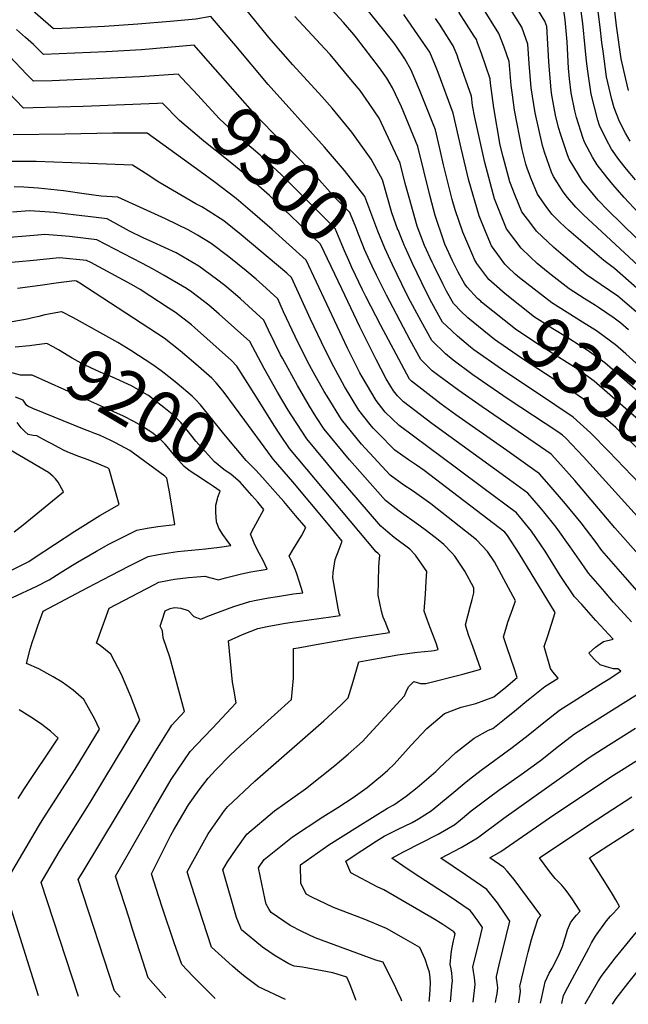
# Model space of a CAD drawing. Units: inches. Extents: x 2619531 to 2624931, y 1475151 to 1480652.
# Drawn here: x 2620396 to 2620732, y 1475280 to 1475824 of the extents above; entities that cross this region are included whole.
import ezdxf
from ezdxf.enums import TextEntityAlignment as Align

# ---------------------------------------------------------------- set-up
doc = ezdxf.new("R2010")
doc.units = ezdxf.units.IN
doc.header["$MEASUREMENT"] = 0
doc.layers.add('tile_2735_36_contour_10ft', color=232, linetype='Continuous')
doc.styles.add('Arial', font='arial.ttf')

msp = doc.modelspace()

# ---------------------------------------------------------------- linework, layer by layer
at = {"layer": 'tile_2735_36_contour_10ft'}
for points, elevation in [([(2620604.53, 1475707.68), (2620604.47, 1475707.83), (2620601.09, 1475717.16), (2620595.91, 1475735.36), (2620589.58, 1475746.78), (2620578.98, 1475761.68), (2620568.07, 1475774.97), (2620562.47, 1475781.42), (2620546.45, 1475798.94), (2620533.13, 1475814.06), (2620531.59, 1475815.92), (2620521.26, 1475828.67), (2620510.75, 1475841.31), (2620499.76, 1475839.4), (2620489.84, 1475837.68), (2620477.11, 1475836.32), (2620474.73, 1475836.07), (2620454.19, 1475834.17), (2620436.15, 1475832.8), (2620419.48, 1475831.79), (2620382.89, 1475864.5)], 9330), ([(2620793.69, 1475652.41), (2620784.62, 1475658.65), (2620775.4, 1475666.34), (2620759.54, 1475680.46), (2620756.75, 1475683.06), (2620751.79, 1475687.82), (2620720.4, 1475718.62), (2620715.11, 1475724.16), (2620712.4, 1475727.21), (2620706.42, 1475734.62), (2620704.09, 1475738.26), (2620698.96, 1475746.7), (2620698.01, 1475749.2), (2620694.41, 1475760.18), (2620693.18, 1475764.21), (2620691.53, 1475771.08), (2620689.47, 1475782.09), (2620689.06, 1475784.81), (2620687.92, 1475798.39), (2620687.78, 1475800.81), (2620686.61, 1475820.02), (2620685.48, 1475823.1), (2620660.99, 1475863.23)], 9420), ([(2620731.75, 1475784.78), (2620730.23, 1475790.98), (2620727.76, 1475802.16), (2620725.1, 1475820.5), (2620721.38, 1475852.84)], 9460), ([(2620787.13, 1475644.51), (2620780.08, 1475649.55), (2620770.87, 1475657.26), (2620750.88, 1475675.42), (2620742.26, 1475683.33), (2620706.99, 1475715.94), (2620702.7, 1475720.2), (2620698.01, 1475725.53), (2620695.73, 1475728.7), (2620690.36, 1475737.14), (2620689.33, 1475739.67), (2620685.31, 1475750.7), (2620684.22, 1475754.25), (2620680.19, 1475772.42), (2620678.09, 1475786.11), (2620676.89, 1475799.69), (2620676.21, 1475810.4), (2620672.8, 1475819.68), (2620655.87, 1475846.73)], 9410), ([(2620586.68, 1475724.74), (2620586.15, 1475726.16), (2620585.69, 1475726.94), (2620574.85, 1475740.58), (2620563.83, 1475753.35), (2620532.73, 1475787.99), (2620514.83, 1475809.35), (2620503.08, 1475823.26), (2620501.13, 1475825.53), (2620492.84, 1475824.19), (2620478.57, 1475822.8), (2620460.86, 1475821.28), (2620442.48, 1475820.06), (2620423.58, 1475819.09), (2620414.19, 1475818.72), (2620385.32, 1475844.27)], 9320), ([(2620732.74, 1475756.67), (2620730.11, 1475761.14), (2620726.89, 1475767.65), (2620723.89, 1475775.1), (2620722.62, 1475779.78), (2620719.7, 1475792.25), (2620717.69, 1475806.47), (2620717.02, 1475811.25), (2620716.07, 1475819.63), (2620712.93, 1475844.83)], 9450), ([(2620735.6, 1475735.44), (2620730.69, 1475741.23), (2620726.51, 1475746.56), (2620722.4, 1475752.39), (2620719.55, 1475757.49), (2620715.79, 1475765.42), (2620714.86, 1475768.31), (2620711.24, 1475782.69), (2620709.3, 1475795.44), (2620708.61, 1475800.9), (2620707.87, 1475808.56), (2620706.6, 1475821.65), (2620704.48, 1475836.83)], 9440), ([(2620650.19, 1475668.26), (2620648.46, 1475669.81), (2620642.61, 1475676.04), (2620641.34, 1475677.77), (2620637.78, 1475684.36), (2620635.55, 1475688.72), (2620634.6, 1475690.62), (2620630.42, 1475699.87), (2620629.55, 1475702.12), (2620625.06, 1475715.74), (2620622.19, 1475726.18), (2620615.43, 1475753.77), (2620606.41, 1475775.66), (2620601.39, 1475786.13), (2620598.35, 1475791.58), (2620594.31, 1475797.21), (2620581.63, 1475813.89), (2620580.14, 1475815.65), (2620574.29, 1475822.23), (2620563.09, 1475834.36)], 9350), ([(2620657.64, 1475677.69), (2620654.6, 1475680.35), (2620647.96, 1475689.12), (2620646.72, 1475691.43), (2620645.74, 1475693.56), (2620640.2, 1475706.47), (2620636.11, 1475718.82), (2620634.38, 1475724.54), (2620629.66, 1475743.63), (2620627.94, 1475751.08), (2620625.2, 1475762.97), (2620616.34, 1475785.03), (2620611.8, 1475795.92), (2620608.26, 1475802.26), (2620602.95, 1475810.14), (2620596.71, 1475818.07), (2620585.7, 1475831.47)], 9360), ([(2620780.58, 1475636.62), (2620775.47, 1475640.32), (2620766.31, 1475648.11), (2620757.4, 1475656.42), (2620750.29, 1475663.21), (2620723.99, 1475686.45), (2620718.08, 1475690.75), (2620698.91, 1475707.31), (2620694.01, 1475711.87), (2620689.45, 1475716.46), (2620686.27, 1475720.71), (2620681.6, 1475727.4), (2620678.1, 1475735.92), (2620675.91, 1475741.26), (2620674.98, 1475743.97), (2620673.1, 1475752.15), (2620668.86, 1475773.77), (2620667.67, 1475782.23), (2620666.94, 1475787.43), (2620665.81, 1475800.79), (2620663.09, 1475808.63), (2620660.25, 1475816.29), (2620650.75, 1475831.33)], 9400), ([(2620643.01, 1475659.17), (2620642.5, 1475659.59), (2620639.59, 1475662.36), (2620635.13, 1475667.12), (2620631.32, 1475673.89), (2620629.25, 1475677.93), (2620624.44, 1475687.61), (2620623.34, 1475689.87), (2620619.18, 1475699.12), (2620615.07, 1475709.77), (2620610.62, 1475725.69), (2620608.47, 1475733.43), (2620605.67, 1475744.57), (2620594.02, 1475769.45), (2620588.52, 1475777.5), (2620583.49, 1475784.69), (2620579.31, 1475789.77), (2620566.97, 1475804.55), (2620564.09, 1475807.69), (2620547.46, 1475825.51)], 9340), ([(2620665.12, 1475687.16), (2620663.42, 1475688.81), (2620661.01, 1475692.11), (2620656.04, 1475698.98), (2620652.78, 1475706.84), (2620649.28, 1475715.4), (2620643.65, 1475735.01), (2620639.41, 1475752.83), (2620634.96, 1475772.17), (2620626.64, 1475794.62), (2620625.17, 1475798.39), (2620622.05, 1475805.98), (2620620.82, 1475807.81), (2620611.83, 1475820.83), (2620607.75, 1475826.65)], 9370), ([(2620731.82, 1475652.45), (2620727.62, 1475656.1), (2620723.78, 1475658.87), (2620715.69, 1475664.43), (2620713.47, 1475665.9), (2620707.28, 1475669.73), (2620699.01, 1475675.14), (2620687.49, 1475684.08), (2620681.26, 1475689.15), (2620677.42, 1475692.81), (2620672.51, 1475697.63), (2620664.46, 1475708.34), (2620657.83, 1475724.9), (2620653.9, 1475739.35), (2620652.4, 1475745.03), (2620646.95, 1475769.85), (2620645.65, 1475776.52), (2620645.01, 1475781.57), (2620637.97, 1475801.85), (2620637.09, 1475804.28), (2620634.96, 1475809.47), (2620627.36, 1475821.37), (2620625.23, 1475824.45)], 9380), ([(2620737.29, 1475661.29), (2620725.82, 1475671.11), (2620716.63, 1475677.38), (2620708.54, 1475682.94), (2620706.08, 1475684.88), (2620695.73, 1475693.6), (2620690.53, 1475698), (2620681.02, 1475707.08), (2620677.85, 1475711.18), (2620672.93, 1475717.75), (2620669.27, 1475726.65), (2620666.2, 1475734.21), (2620662.56, 1475748.13), (2620660.97, 1475754.58), (2620657.44, 1475775.12), (2620655.62, 1475788.77), (2620655.41, 1475791.18), (2620650.53, 1475805.24), (2620648.47, 1475810.96), (2620647.75, 1475812.92), (2620646.58, 1475814.77), (2620638.08, 1475827.91)], 9390), ([(2620737.38, 1475717.1), (2620729.36, 1475725.69), (2620723.09, 1475732.78), (2620719.81, 1475736.86), (2620714.51, 1475743.61), (2620711.88, 1475747.87), (2620707.4, 1475756.09), (2620706.5, 1475758.75), (2620703.05, 1475769.71), (2620702.08, 1475773.46), (2620700.16, 1475783.5), (2620699.25, 1475791.12), (2620698.72, 1475797.1), (2620697.92, 1475811.53), (2620696.74, 1475823.75), (2620696.03, 1475828.82)], 9430), ([(2620496.88, 1475803.96), (2620491.83, 1475809.68), (2620462.85, 1475807.21), (2620443.4, 1475806.09), (2620408.71, 1475804.52), (2620403.26, 1475810.17), (2620398.8, 1475814.08), (2620393.83, 1475818.39)], 9310), ([(2620485.06, 1475791.59), (2620483.11, 1475793.67), (2620461.86, 1475792.28), (2620413.42, 1475790.1), (2620403.14, 1475789.78), (2620399.49, 1475793.62), (2620389.7, 1475803.81)], 9300), ([(2620592.62, 1475682.71), (2620590.18, 1475687.66), (2620588.89, 1475690.49), (2620586.06, 1475696.91), (2620585.08, 1475699.27), (2620582.28, 1475706.19), (2620581.47, 1475708.27), (2620577.93, 1475717.35), (2620570.42, 1475724.6), (2620568.61, 1475726.78), (2620557.74, 1475738.81), (2620546.57, 1475750.29), (2620538.33, 1475758.36), (2620526.98, 1475769.83), (2620524.16, 1475773.03), (2620496.88, 1475803.96)], 9310), ([(2620584.9, 1475674.63), (2620578.96, 1475686.91), (2620577.26, 1475690.77), (2620574.9, 1475696.17), (2620573.5, 1475699.62), (2620569.85, 1475708.57), (2620539.94, 1475738.3), (2620528.32, 1475748.98), (2620518.36, 1475757.51), (2620505.95, 1475769.03), (2620495.54, 1475780.28), (2620494.12, 1475781.87), (2620485.06, 1475791.59)], 9300), ([(2620471.64, 1475777.56), (2620430.59, 1475775.84), (2620403.04, 1475775.13), (2620397.57, 1475775.04), (2620389.05, 1475784.02)], 9290), ([(2620573.37, 1475675.21), (2620561.76, 1475699.79), (2620533.5, 1475726.65), (2620521.7, 1475737.01), (2620509.68, 1475746.78), (2620497.19, 1475756.7), (2620483.78, 1475768.18), (2620474.4, 1475777.67), (2620471.64, 1475777.56)], 9290), ([(2620633.41, 1475281.2), (2620633.66, 1475283.2), (2620634.46, 1475291.76), (2620634.53, 1475292.63), (2620634.19, 1475297.02), (2620633.76, 1475299.4), (2620633.36, 1475301.79), (2620633.81, 1475307.71), (2620634.18, 1475310.35), (2620635.1, 1475314.96), (2620635.72, 1475317.2), (2620636.03, 1475318.93), (2620635.34, 1475319.9), (2620629.32, 1475323.9), (2620624.73, 1475326.68), (2620596.64, 1475343.13), (2620592.98, 1475344.86), (2620578.48, 1475352.47), (2620575.62, 1475358.98), (2620580.28, 1475362.16), (2620592.42, 1475370.09), (2620596.84, 1475372.76), (2620604.22, 1475376.49), (2620612.3, 1475380.36), (2620615.85, 1475382.34), (2620622.86, 1475386.7), (2620634.29, 1475396.1), (2620641.02, 1475401.9), (2620644.03, 1475404.32), (2620650.47, 1475409.29), (2620667.5, 1475421.73), (2620676.3, 1475428.53), (2620684.99, 1475435.52), (2620693.73, 1475442.43), (2620714.75, 1475455.75), (2620717.85, 1475457.71), (2620721.38, 1475459.96), (2620724.45, 1475461.93), (2620727.54, 1475463.91), (2620725.96, 1475465.3), (2620723.48, 1475465.31), (2620719.6, 1475466.31), (2620716.09, 1475467.43), (2620712.88, 1475470.5), (2620709.84, 1475473.89), (2620713.61, 1475477.21), (2620716.05, 1475479.02), (2620717.93, 1475480.38), (2620723.37, 1475481.56), (2620713.76, 1475492), (2620709.84, 1475496.34), (2620705.93, 1475500.71), (2620702.02, 1475505.08), (2620694.07, 1475516.84), (2620685.7, 1475530.17), (2620678.28, 1475541.26), (2620669.85, 1475551.42), (2620652.03, 1475564.74), (2620636.71, 1475575.99), (2620605.14, 1475599.72), (2620597.45, 1475607.01), (2620592.34, 1475613.47), (2620584.7, 1475626.55), (2620583.48, 1475628.76), (2620576.63, 1475642.32), (2620553.67, 1475691.01), (2620534.9, 1475707.85), (2620525.5, 1475716.25), (2620515.07, 1475725.01), (2620502.84, 1475734.4), (2620495.21, 1475740.02), (2620465.92, 1475761.07), (2620447.08, 1475761.09), (2620420.57, 1475760.57), (2620392, 1475760.3)], 9280), ([(2620621.76, 1475281.38), (2620621.94, 1475282.72), (2620622.31, 1475287.98), (2620622.43, 1475291.81), (2620622.2, 1475294.46), (2620621.78, 1475297.73), (2620621.13, 1475299.73), (2620619.44, 1475304.83), (2620616.48, 1475311.3), (2620607.48, 1475316.47), (2620598.13, 1475321.76), (2620585.8, 1475326.92), (2620568.9, 1475333.38), (2620556.87, 1475339.01), (2620553.78, 1475340.69), (2620550.81, 1475346.73), (2620550.66, 1475356.99), (2620566.33, 1475368.02), (2620582.11, 1475377.92), (2620598.64, 1475388.21), (2620602.19, 1475390.18), (2620608.91, 1475394.84), (2620615.01, 1475399.72), (2620625.35, 1475408.49), (2620627.13, 1475410.26), (2620636.36, 1475418.98), (2620646.47, 1475426.97), (2620654.5, 1475431.31), (2620656.76, 1475432.24), (2620663.35, 1475437.34), (2620669.96, 1475442.73), (2620675.64, 1475447.57), (2620677.28, 1475448.88), (2620685.6, 1475455.46), (2620692.92, 1475460.1), (2620689.99, 1475463.55), (2620688.75, 1475465.35), (2620685.22, 1475477.6), (2620687.19, 1475483.46), (2620691.3, 1475496.27), (2620678.02, 1475518.1), (2620671.44, 1475528.92), (2620664.86, 1475538.97), (2620663.47, 1475540.65), (2620619, 1475574.7), (2620614.64, 1475577.73), (2620610.2, 1475580.65), (2620602.67, 1475586.07), (2620593.25, 1475595.61), (2620590.82, 1475598.17), (2620589.15, 1475600.23), (2620582.77, 1475608.18), (2620578.59, 1475615.06), (2620575, 1475621.18), (2620569, 1475632.06), (2620567.01, 1475636), (2620562.23, 1475645.6), (2620556.16, 1475658.37), (2620545.71, 1475681.34), (2620543.03, 1475683.84), (2620517.81, 1475705.04), (2620508.26, 1475712.68), (2620499.65, 1475718.29), (2620496.17, 1475720.48), (2620492.8, 1475722.16), (2620472.43, 1475734.11), (2620470.44, 1475735.33), (2620466.25, 1475738.08), (2620457.84, 1475743.46), (2620424.1, 1475744.8), (2620404.64, 1475745.43), (2620386.44, 1475745.56)], 9270), ([(2620606.51, 1475281.6), (2620606.17, 1475282.73), (2620604.29, 1475286.89), (2620603.33, 1475288.99), (2620596.34, 1475303.12), (2620592.17, 1475304.34), (2620558.75, 1475316.54), (2620551.4, 1475320.1), (2620544.95, 1475323.44), (2620534.47, 1475330.52), (2620533.34, 1475332.23), (2620531.6, 1475335.27), (2620531.11, 1475337.52), (2620527.36, 1475355.28), (2620530.62, 1475359.87), (2620546.23, 1475372.44), (2620562.93, 1475383.43), (2620571.34, 1475388.65), (2620579.75, 1475394.23), (2620587.43, 1475399.73), (2620596, 1475406.7), (2620598.95, 1475409.29), (2620602.39, 1475412.59), (2620611.71, 1475423.11), (2620620.34, 1475432.33), (2620630.13, 1475440.59), (2620639.32, 1475443.96), (2620647.47, 1475446.12), (2620657.41, 1475449.78), (2620664.01, 1475455.15), (2620670.21, 1475460.36), (2620668.58, 1475465.65), (2620664.72, 1475476.83), (2620662.66, 1475482.93), (2620663.96, 1475487.12), (2620665.22, 1475491.02), (2620667.87, 1475498.57), (2620669.28, 1475502.79), (2620657.69, 1475524.41), (2620653.86, 1475530.01), (2620647.86, 1475536.5), (2620622.66, 1475556.45), (2620612.22, 1475563.68), (2620607.67, 1475566.63), (2620600.18, 1475572.3), (2620584.24, 1475589.39), (2620573.2, 1475602.88), (2620565.29, 1475615.81), (2620563.75, 1475618.43), (2620557.84, 1475628.99), (2620554.39, 1475635.38), (2620547.76, 1475648.89), (2620541.31, 1475662.36), (2620538.03, 1475669.57), (2620529.65, 1475677.38), (2620526.22, 1475680.44), (2620520.56, 1475685.08), (2620511.02, 1475692.75), (2620501.36, 1475700.22), (2620493.75, 1475704.82), (2620489.05, 1475707.6), (2620476.06, 1475713.77), (2620449.76, 1475725.85), (2620440.59, 1475726.41), (2620432.44, 1475727.49), (2620419.69, 1475729.28), (2620405.8, 1475730.85), (2620397.92, 1475731.29), (2620392.43, 1475731.58)], 9260), ([(2620600.31, 1475690.76), (2620597.2, 1475697.66), (2620593.37, 1475706.93), (2620586.68, 1475724.74)], 9320), ([(2620581.37, 1475281.97), (2620581.28, 1475282.35), (2620579.37, 1475287.25), (2620577.64, 1475291.62), (2620576.21, 1475294.94), (2620568.42, 1475297.24), (2620551.66, 1475300.4), (2620547.12, 1475301.05), (2620544.18, 1475302.3), (2620536.56, 1475306.69), (2620529.61, 1475311.37), (2620517.98, 1475320.95), (2620515.31, 1475327.93), (2620507.69, 1475354.14), (2620510.4, 1475358.59), (2620515.14, 1475365.52), (2620520.94, 1475373.94), (2620536.35, 1475386.8), (2620553.43, 1475398.92), (2620569.68, 1475411.75), (2620577.02, 1475418.17), (2620584.91, 1475425.11), (2620588.62, 1475429.04), (2620608.12, 1475450.22), (2620609.03, 1475452.51), (2620610.27, 1475455.3), (2620613.21, 1475458.27), (2620616.92, 1475457.19), (2620619.87, 1475457.18), (2620640.35, 1475462.3), (2620650.31, 1475465.05), (2620645.73, 1475477.5), (2620643.63, 1475483.48), (2620642.54, 1475486.89), (2620641.75, 1475489.59), (2620643.07, 1475494.56), (2620644.4, 1475499.54), (2620645.51, 1475503.55), (2620646.32, 1475507.22), (2620646.34, 1475509.89), (2620641.31, 1475519.15), (2620640, 1475521.32), (2620635.8, 1475527.47), (2620634.19, 1475529.23), (2620629.73, 1475533.95), (2620626.68, 1475536.4), (2620620.15, 1475541.49), (2620616.05, 1475544.59), (2620605.09, 1475552.38), (2620597.63, 1475558.23), (2620579.11, 1475579.02), (2620577.68, 1475580.63), (2620563.63, 1475597.59), (2620559.09, 1475604.68), (2620555.56, 1475610.42), (2620548.9, 1475621.81), (2620540.7, 1475636.8), (2620539.65, 1475638.74), (2620532.97, 1475652.26), (2620530.36, 1475657.81), (2620521.92, 1475665.51), (2620517.42, 1475669.6), (2620513.43, 1475673.16), (2620508.87, 1475676.94), (2620504.27, 1475680.54), (2620494.48, 1475687.76), (2620482.05, 1475694.95), (2620469.01, 1475701.02), (2620463.76, 1475703.24), (2620456.19, 1475707.07), (2620443.84, 1475713.75), (2620436.36, 1475714.66), (2620426.67, 1475715.82), (2620414.54, 1475717.23), (2620409.36, 1475717.62), (2620401.01, 1475718.22), (2620391.64, 1475717.45)], 9250), ([(2620542.35, 1475282.54), (2620527.47, 1475289.57), (2620519.99, 1475295.08), (2620515.95, 1475298.4), (2620512.99, 1475300.95), (2620507.1, 1475306.29), (2620501.5, 1475311.39), (2620492.04, 1475340.33), (2620488.03, 1475353.01), (2620490.27, 1475357.16), (2620499.7, 1475374.13), (2620508.74, 1475387.04), (2620510.41, 1475389.25), (2620525.46, 1475403.24), (2620563.45, 1475436.49), (2620572.87, 1475445.09), (2620576.87, 1475449.29), (2620579.71, 1475458.14), (2620582.84, 1475469.14), (2620588.86, 1475470.2), (2620604.41, 1475472.9), (2620612.21, 1475474.03), (2620615.21, 1475474.39), (2620622.97, 1475475.22), (2620624.37, 1475475.29), (2620626.72, 1475475.83), (2620625.48, 1475479.49), (2620621.55, 1475489.88), (2620620.6, 1475492.53), (2620618.99, 1475497.1), (2620619.67, 1475506.45), (2620620.07, 1475513.45), (2620620.25, 1475516.68), (2620620.36, 1475518.92), (2620618.79, 1475521.41), (2620614.07, 1475528.08), (2620610.98, 1475531.31), (2620602.44, 1475537.74), (2620598.87, 1475540.67), (2620595.07, 1475544.06), (2620571.15, 1475571.91), (2620554.06, 1475592.29), (2620545.82, 1475605.03), (2620543.86, 1475608.14), (2620537.99, 1475618), (2620530.51, 1475631.16), (2620522.68, 1475646.04), (2620505.65, 1475661.23), (2620499.94, 1475666.07), (2620496.95, 1475668.54), (2620490.56, 1475673.25), (2620487.62, 1475675.37), (2620475.38, 1475682.6), (2620469.2, 1475686.02), (2620463.03, 1475689.27), (2620438.19, 1475702.3), (2620423.01, 1475704.04), (2620420.94, 1475704.24), (2620409.37, 1475705.2), (2620403.29, 1475704.59), (2620385.42, 1475703.05)], 9240), ([(2620608.1, 1475698.9), (2620606.25, 1475703.44), (2620604.53, 1475707.68)], 9330), ([(2620737.79, 1475567.58), (2620720.92, 1475585.31), (2620710.78, 1475595.51), (2620701.14, 1475604.28), (2620691.17, 1475611.1), (2620661.55, 1475630.69), (2620646.35, 1475641.4), (2620644.52, 1475642.91), (2620637.32, 1475649.05), (2620631.23, 1475654.74), (2620629.09, 1475656.76), (2620623.16, 1475667.49), (2620620.22, 1475673.15), (2620612.42, 1475689.14), (2620608.37, 1475698.21), (2620608.1, 1475698.9)], 9330), ([(2620503.49, 1475283.11), (2620502.17, 1475284.4), (2620491.15, 1475295.52), (2620485.01, 1475301.82), (2620480.93, 1475313.87), (2620474.48, 1475333.07), (2620472.45, 1475339.2), (2620468.37, 1475351.88), (2620479.1, 1475373.39), (2620480.65, 1475376.32), (2620488.72, 1475390.09), (2620494.73, 1475398.35), (2620499.69, 1475404.83), (2620503.95, 1475409.38), (2620511.72, 1475417.45), (2620517.41, 1475422.83), (2620545.62, 1475448.37), (2620546.27, 1475454.08), (2620546.83, 1475460.14), (2620546.84, 1475468), (2620546.79, 1475476.4), (2620549.35, 1475476.9), (2620559.24, 1475478.71), (2620580.18, 1475482.33), (2620599.81, 1475485.35), (2620598.5, 1475488.5), (2620597.69, 1475490.38), (2620596.33, 1475493.71), (2620595.84, 1475494.99), (2620595.28, 1475497.07), (2620593.54, 1475505.87), (2620593.86, 1475521.47), (2620594.01, 1475524.12), (2620594.39, 1475527.95), (2620593.58, 1475528.87), (2620592.49, 1475529.84), (2620544.49, 1475587), (2620539.52, 1475594.31), (2620536.06, 1475599.63), (2620526.42, 1475615.21), (2620515.5, 1475632.34), (2620512.56, 1475635.64), (2620492.06, 1475653.83), (2620490.4, 1475655.23), (2620481.51, 1475662.09), (2620477.53, 1475664.74), (2620462, 1475674.84), (2620457.23, 1475677.53), (2620434.8, 1475689.64), (2620432.53, 1475690.86), (2620417.61, 1475692.36), (2620401.37, 1475690.67), (2620397.07, 1475690.2), (2620385.05, 1475689.1)], 9230), ([(2620748.94, 1475536.02), (2620706.85, 1475582.31), (2620697.14, 1475592.6), (2620695.26, 1475594.31), (2620692.66, 1475596.08), (2620665.35, 1475614.27), (2620645.88, 1475627.61), (2620634.87, 1475635.66), (2620630.63, 1475639.25), (2620623.14, 1475646.56), (2620617.21, 1475657.28), (2620611.41, 1475668.23), (2620609.24, 1475672.42), (2620601.38, 1475688.41), (2620600.31, 1475690.76)], 9320), ([(2620750.31, 1475513.6), (2620724.3, 1475543.06), (2620702.05, 1475569.31), (2620692.74, 1475579.71), (2620689, 1475583.73), (2620670.78, 1475596.37), (2620650.88, 1475609.91), (2620638.01, 1475618.91), (2620627.09, 1475627.05), (2620623.38, 1475629.91), (2620617.05, 1475636.12), (2620611.11, 1475646.83), (2620598.06, 1475671.67), (2620592.62, 1475682.71)], 9310), ([(2620714.84, 1475651.36), (2620714.04, 1475651.94), (2620706.36, 1475656.8), (2620697.84, 1475662.01), (2620692.84, 1475665.19), (2620689.47, 1475667.34), (2620671.5, 1475681.16), (2620669.12, 1475683.3), (2620665.12, 1475687.16)], 9370), ([(2620519.95, 1475602.35), (2620508.49, 1475617.96), (2620506.09, 1475620.84), (2620504.01, 1475623.17), (2620501.65, 1475625.75), (2620497.23, 1475629.61), (2620492.78, 1475633.5), (2620484.19, 1475640.85), (2620475.35, 1475647.86), (2620428.84, 1475678.33), (2620426.87, 1475679.41), (2620425.86, 1475679.51), (2620416.95, 1475678.52), (2620406.81, 1475677.06), (2620394.3, 1475675.27)], 9220), ([(2620777.8, 1475583), (2620718.76, 1475634.2), (2620708.93, 1475641.25), (2620704.61, 1475644.04), (2620698.79, 1475647.77), (2620689.15, 1475653.67), (2620687.3, 1475654.84), (2620679.93, 1475659.54), (2620663.61, 1475672.45), (2620657.64, 1475677.69)], 9360), ([(2620733.36, 1475491.13), (2620723.53, 1475502.09), (2620717.34, 1475509.14), (2620709.6, 1475517.99), (2620707.21, 1475521.49), (2620699.54, 1475532.53), (2620691.83, 1475543.57), (2620684.98, 1475551.89), (2620683.16, 1475554.09), (2620676.24, 1475562.19), (2620666.09, 1475569.58), (2620623.14, 1475600.84), (2620607.5, 1475612.76), (2620604.14, 1475615.95), (2620601.9, 1475618.77), (2620598.03, 1475625.45), (2620592.49, 1475636.07), (2620583.31, 1475654.17), (2620573.37, 1475675.21)], 9290), ([(2620736.55, 1475508.24), (2620729.94, 1475515.81), (2620717.04, 1475530.68), (2620713.95, 1475535), (2620705.71, 1475545.94), (2620696.94, 1475556.44), (2620687.99, 1475566.91), (2620682.62, 1475572.96), (2620664.5, 1475585.79), (2620636.5, 1475605.5), (2620628.31, 1475611.5), (2620611.9, 1475624.17), (2620610.74, 1475625.3), (2620603.41, 1475639), (2620594.93, 1475654.95), (2620586.7, 1475670.91), (2620584.9, 1475674.63)], 9300), ([(2620770.08, 1475573.23), (2620768.48, 1475574.59), (2620738.77, 1475601.47), (2620712.89, 1475624.23), (2620709.53, 1475626.6), (2620702.98, 1475631.15), (2620682.61, 1475644.05), (2620678.37, 1475646.74), (2620669.31, 1475652.89), (2620650.62, 1475667.87), (2620650.19, 1475668.26)], 9350), ([(2620418.61, 1475662.37), (2620409.44, 1475660.75), (2620406.09, 1475659.81), (2620402.66, 1475659.05)], 9210), ([(2620473.61, 1475629.8), (2620469.02, 1475633.25), (2620456.85, 1475641.06), (2620449.81, 1475645.55), (2620425.31, 1475659.11), (2620418.82, 1475662.41), (2620418.61, 1475662.37)], 9210), ([(2620402.66, 1475659.05), (2620399.73, 1475658.41), (2620389.42, 1475656.63)], 9210), ([(2620761.89, 1475562.85), (2620753.06, 1475570.94), (2620734.88, 1475588.73), (2620724.72, 1475598.48), (2620707.01, 1475614.25), (2620698.66, 1475619.99), (2620673.24, 1475636.54), (2620659.67, 1475645.85), (2620657.83, 1475647.14), (2620643.01, 1475659.17)], 9340), ([(2620730.26, 1475639.18), (2620724.64, 1475644.17), (2620714.84, 1475651.36)], 9370), ([(2620523.81, 1475560.9), (2620517.28, 1475568.34), (2620512.3, 1475572.53), (2620508.29, 1475575.43), (2620503.11, 1475579.54), (2620494.47, 1475589.22), (2620492.91, 1475591.01), (2620490.03, 1475594.5), (2620488.73, 1475596.16), (2620484.54, 1475601.3), (2620479.75, 1475605.9), (2620475.1, 1475609.55), (2620471.81, 1475612.12), (2620466.62, 1475616.15), (2620464.64, 1475617.33), (2620457.34, 1475621.56), (2620446.87, 1475626.27), (2620439.99, 1475629.14), (2620434.89, 1475631.5), (2620431.4, 1475633.13), (2620429.57, 1475634.07), (2620424.49, 1475636.89), (2620422.71, 1475637.97), (2620417.01, 1475641.53), (2620413.99, 1475643.16), (2620410.59, 1475644.96), (2620401.02, 1475643.71), (2620393.09, 1475642.89)], 9200), ([(2620784.85, 1475591.92), (2620761.18, 1475611.65), (2620752.1, 1475619.61), (2620743.82, 1475627.13), (2620730.26, 1475639.18)], 9370), ([(2620504.77, 1475559.05), (2620505.04, 1475560.01), (2620506.22, 1475563.33), (2620502.52, 1475565.91), (2620499.86, 1475567.76), (2620492.8, 1475572.37), (2620490.86, 1475573.69), (2620488.89, 1475575.04), (2620486.32, 1475577.08), (2620482.02, 1475581.98), (2620477.89, 1475586.97), (2620475.89, 1475589.26), (2620473.42, 1475591.77), (2620471.14, 1475593.82), (2620468.47, 1475595.83), (2620461.88, 1475599.98), (2620458.52, 1475601.89), (2620452.8, 1475604.79), (2620447.61, 1475607.15), (2620402.36, 1475627.52), (2620396.06, 1475627.46), (2620389.93, 1475629.02), (2620385.65, 1475630.33)], 9190), ([(2620529.69, 1475570.84), (2620525.94, 1475575.06), (2620520.56, 1475580.31), (2620514.93, 1475587.05), (2620508.35, 1475595.01), (2620501.48, 1475603.59), (2620495.32, 1475611.07), (2620492.56, 1475614.08), (2620490.75, 1475615.87), (2620482.52, 1475622.89), (2620479.66, 1475625.24), (2620473.61, 1475629.8)], 9210), ([(2620391.67, 1475504.56), (2620405.05, 1475510.94), (2620411.84, 1475514.33), (2620417.99, 1475518.17), (2620424.77, 1475522.48), (2620427.45, 1475524.16), (2620438.06, 1475530.31), (2620444.71, 1475534.03), (2620449.94, 1475536.75), (2620460.29, 1475541.88), (2620466.01, 1475542.93), (2620471.82, 1475543.79), (2620481.31, 1475544.93), (2620478.23, 1475562.97), (2620476.9, 1475570.57), (2620475.64, 1475571.63), (2620456.46, 1475585.92), (2620448.48, 1475590.12), (2620445.83, 1475591.42), (2620439.57, 1475594.25), (2620437.04, 1475595.24), (2620434.29, 1475596.31), (2620431.27, 1475597.39), (2620402.73, 1475609), (2620399.97, 1475610.38), (2620399.37, 1475610.94), (2620397.53, 1475613.64), (2620393.31, 1475615.38)], 9180), ([(2620355.57, 1475501.98), (2620400.58, 1475524.57), (2620403.56, 1475526.52), (2620426, 1475541.28), (2620439.88, 1475549.88), (2620450.45, 1475555.95), (2620445.03, 1475575.58), (2620444.45, 1475576.02), (2620443.97, 1475576.25), (2620439.32, 1475578.36), (2620433.43, 1475580.61), (2620428.27, 1475582.49), (2620423.05, 1475584.55), (2620420.09, 1475585.88), (2620417.39, 1475587.29), (2620412.91, 1475589.67), (2620410.42, 1475591.07), (2620405.05, 1475593.88), (2620402.96, 1475594.15), (2620400.16, 1475594.73), (2620398.32, 1475596.33), (2620396.38, 1475598.38), (2620394.13, 1475601.25)], 9170), ([(2620535.64, 1475580.88), (2620534.92, 1475581.7), (2620532.56, 1475585.18), (2620519.95, 1475602.35)], 9220), ([(2620392.47, 1475540.85), (2620397.47, 1475544.82), (2620419.83, 1475563.09), (2620416.85, 1475568.41), (2620415.37, 1475570.18), (2620413.88, 1475571.66), (2620411.41, 1475573.69), (2620390.11, 1475586.21)], 9160), ([(2620476.23, 1475283.51), (2620466.58, 1475294.5), (2620462.11, 1475308.26), (2620457.67, 1475322.04), (2620456.11, 1475326.92), (2620448.53, 1475350.63), (2620469.46, 1475387.41), (2620479.14, 1475404.03), (2620489.61, 1475419.49), (2620497.22, 1475427.5), (2620502, 1475432.52), (2620512.41, 1475443.57), (2620515.1, 1475446.43), (2620513.86, 1475453.9), (2620513.15, 1475457.82), (2620510.79, 1475480.77), (2620518.51, 1475484.14), (2620527.03, 1475487.5), (2620532.24, 1475488.63), (2620541.24, 1475490.32), (2620544.68, 1475490.85), (2620550.11, 1475491.63), (2620560.74, 1475492.95), (2620568.59, 1475494.05), (2620572.59, 1475494.76), (2620571.91, 1475496.02), (2620571.38, 1475498.66), (2620568.43, 1475515.48), (2620568.73, 1475518.53), (2620569.79, 1475525.62), (2620571.91, 1475531.26), (2620573.72, 1475535.69), (2620565.17, 1475546.06), (2620546.39, 1475568.51), (2620535.64, 1475580.88)], 9220), ([(2620450.97, 1475283.88), (2620448, 1475287.36), (2620427.93, 1475348.9), (2620429.98, 1475352.34), (2620470.15, 1475419.05), (2620479.57, 1475434.07), (2620486.59, 1475441.69), (2620478.4, 1475471.61), (2620474.84, 1475482.41), (2620474.41, 1475486.13), (2620473.22, 1475488.75), (2620474, 1475491.54), (2620475.85, 1475497.19), (2620478.58, 1475498.62), (2620479.44, 1475498.81), (2620481.23, 1475499.09), (2620484.59, 1475498.75), (2620488.54, 1475497.37), (2620491.7, 1475494.22), (2620495.57, 1475492.66), (2620499.41, 1475494.32), (2620505.26, 1475496.6), (2620513.87, 1475499.64), (2620522.57, 1475502.43), (2620526.2, 1475503.16), (2620532.97, 1475504.48), (2620537.87, 1475505.26), (2620546.75, 1475506.59), (2620551.86, 1475507.25), (2620549.86, 1475513.74), (2620548.58, 1475517.75), (2620547.94, 1475519.7), (2620545.63, 1475524.81), (2620544.31, 1475527.49), (2620546.68, 1475531.57), (2620551.14, 1475538.78), (2620553.51, 1475543.3), (2620547.95, 1475549.97), (2620541.39, 1475557.6), (2620536.66, 1475562.99), (2620529.69, 1475570.84)], 9210), ([(2620405.87, 1475284.54), (2620386.74, 1475345.44), (2620405.86, 1475378.2), (2620408.43, 1475382.35), (2620426.22, 1475409.8), (2620439.59, 1475431.92), (2620436.97, 1475437.46), (2620431.05, 1475448.3), (2620425.15, 1475453.35), (2620418.98, 1475457.93), (2620414, 1475460.84), (2620410.78, 1475462.65), (2620406.15, 1475465.15), (2620399.25, 1475468.21), (2620401.43, 1475476.11), (2620402.45, 1475479.72), (2620403.71, 1475483.44), (2620405.62, 1475489.02), (2620408.58, 1475497.12), (2620433.25, 1475510.21), (2620445.87, 1475516.76), (2620456.14, 1475522.07), (2620466.42, 1475527.36), (2620472.13, 1475528.46), (2620477.93, 1475529.35), (2620482.68, 1475529.99), (2620498.1, 1475531.55), (2620505.82, 1475532.42), (2620512.22, 1475533.28), (2620510.15, 1475536.09), (2620507.71, 1475539.49), (2620505.54, 1475542.86), (2620504.16, 1475546.47), (2620503.88, 1475551.85), (2620503.8, 1475555.65), (2620504.77, 1475559.05)], 9190), ([(2620428.1, 1475284.22), (2620407.34, 1475347.17), (2620413.61, 1475357.92), (2620417.39, 1475364.15), (2620434.39, 1475391.37), (2620461.9, 1475436.83), (2620456.85, 1475449.98), (2620451.7, 1475462.1), (2620445.96, 1475473.25), (2620439.92, 1475478.06), (2620437.9, 1475479.36), (2620444.9, 1475498.71), (2620469.68, 1475511.67), (2620472.45, 1475513.11), (2620478.14, 1475514.24), (2620481.1, 1475514.73), (2620488.82, 1475515.67), (2620493.43, 1475516.02), (2620497.73, 1475516.33), (2620501.16, 1475515.42), (2620505.26, 1475514.37), (2620509.12, 1475515.54), (2620517.99, 1475517.74), (2620523.19, 1475518.77), (2620532.27, 1475520.29), (2620529.99, 1475525.05), (2620527.92, 1475528.84), (2620525.45, 1475533.77), (2620523.98, 1475537.35), (2620523.09, 1475539.65), (2620524.87, 1475543.09), (2620530.46, 1475553.3), (2620527.01, 1475557.24), (2620523.81, 1475560.9)], 9200), ([(2620645.92, 1475281.02), (2620647.08, 1475290.76), (2620646.65, 1475294.65), (2620646.08, 1475298.05), (2620645.73, 1475300.66), (2620648.51, 1475311.42), (2620650.23, 1475318.45), (2620651.15, 1475322.34), (2620648.71, 1475325.86), (2620647.09, 1475328.09), (2620645.79, 1475329.88), (2620644.42, 1475331.64), (2620632.69, 1475339.54), (2620616.45, 1475350.1), (2620609.05, 1475355.1), (2620601.03, 1475360.58), (2620607.46, 1475364.06), (2620626.68, 1475373.93), (2620635.77, 1475379.16), (2620640.08, 1475382.65), (2620644.94, 1475386.71), (2620647, 1475388.37), (2620654.53, 1475394.01), (2620660.12, 1475398.14), (2620672.51, 1475406.88), (2620683.12, 1475414.67), (2620693.1, 1475422.52), (2620701.93, 1475429.29), (2620715.93, 1475438.23), (2620736.73, 1475451.3)], 9290), ([(2620394.62, 1475393.55), (2620398.2, 1475399.12), (2620416.89, 1475426.88), (2620412.55, 1475430.81), (2620406.98, 1475435.1), (2620401.21, 1475438.96), (2620395.28, 1475442.5)], 9180), ([(2620658.36, 1475280.84), (2620658.75, 1475283.14), (2620659.15, 1475285.69), (2620659.59, 1475288.9), (2620659.27, 1475291.86), (2620658.92, 1475294.38), (2620658.79, 1475295.21), (2620660.4, 1475301.77), (2620666.27, 1475325.76), (2620664.78, 1475328.1), (2620663.26, 1475330.33), (2620659.39, 1475335.96), (2620658.01, 1475337.88), (2620653.47, 1475343.34), (2620641.81, 1475351.33), (2620628.13, 1475360.71), (2620639.29, 1475366.56), (2620648.31, 1475371.84), (2620662.99, 1475382.76), (2620710.09, 1475416.21), (2620717.17, 1475420.81), (2620735.67, 1475432.37)], 9300), ([(2620671.12, 1475280.65), (2620671.59, 1475283.11), (2620672.19, 1475287.03), (2620672.02, 1475288.94), (2620671.85, 1475289.77), (2620673.94, 1475298.99), (2620675.19, 1475304.32), (2620676.33, 1475308.65), (2620678.25, 1475315.63), (2620679.82, 1475320.95), (2620681.92, 1475327.38), (2620683.41, 1475328.89), (2620668.67, 1475348.79), (2620664.76, 1475353.42), (2620662.84, 1475355.45), (2620655.23, 1475360.84), (2620661.33, 1475364.24), (2620688.19, 1475382.95), (2620721.95, 1475405.59), (2620754.11, 1475425.6)], 9310), ([(2620683.11, 1475280.47), (2620685.15, 1475289.74), (2620685.83, 1475292.33), (2620688.02, 1475297.03), (2620689.58, 1475299.9), (2620693.05, 1475306.58), (2620695.28, 1475311.76), (2620696.1, 1475314.21), (2620697.52, 1475319.06), (2620698.11, 1475321.12), (2620699.67, 1475324.82), (2620700.99, 1475326.72), (2620703.06, 1475329.2), (2620705.13, 1475331.38), (2620702.72, 1475335.07), (2620700.59, 1475338.2), (2620697.97, 1475342.04), (2620696.55, 1475343.72), (2620694.7, 1475345.83), (2620693.15, 1475347.49), (2620691.36, 1475349.42), (2620689.71, 1475351.22), (2620688.29, 1475353.14), (2620682.63, 1475360.87), (2620708.79, 1475378.39), (2620719.37, 1475385.35), (2620733.64, 1475394.45)], 9320), ([(2620694.92, 1475280.3), (2620695.93, 1475284.82), (2620698.33, 1475289.41), (2620709.87, 1475310.95), (2620711.42, 1475313.82), (2620713.62, 1475317.51), (2620719.57, 1475325.95), (2620721.91, 1475328.65), (2620723.43, 1475330.28), (2620726.85, 1475333.88), (2620724.77, 1475337.54), (2620722.88, 1475340.76), (2620718.7, 1475347.62), (2620713.83, 1475355.16), (2620710.27, 1475360.82), (2620714.01, 1475363.32), (2620720.87, 1475367.86), (2620734.73, 1475376.72)], 9330), ([(2620707.81, 1475280.11), (2620714.91, 1475292.38), (2620717.14, 1475295.94), (2620724.38, 1475305.42), (2620735.97, 1475319.59)], 9340), ([(2620722.92, 1475279.89), (2620724.96, 1475283.05), (2620731.37, 1475291.44), (2620738.05, 1475299.64)], 9350)]:
    msp.add_lwpolyline(points, dxfattribs=dict(at, elevation=elevation))

# ---------------------------------------------------------------- texts
at = {"color": 18, "style": 'Arial'}
for s, rotation, p in [('9300', -43.7085, (2620539.94, 1475738.3)), ('9350', -38.3104, (2620712.89, 1475624.23)), ('9200', -30.6354, (2620463.15, 1475609.84))]:
    msp.add_text(s, height=28.8, rotation=rotation, dxfattribs=at).set_placement(p, align=Align.MIDDLE_CENTER)

doc.saveas('drawing.dxf')
